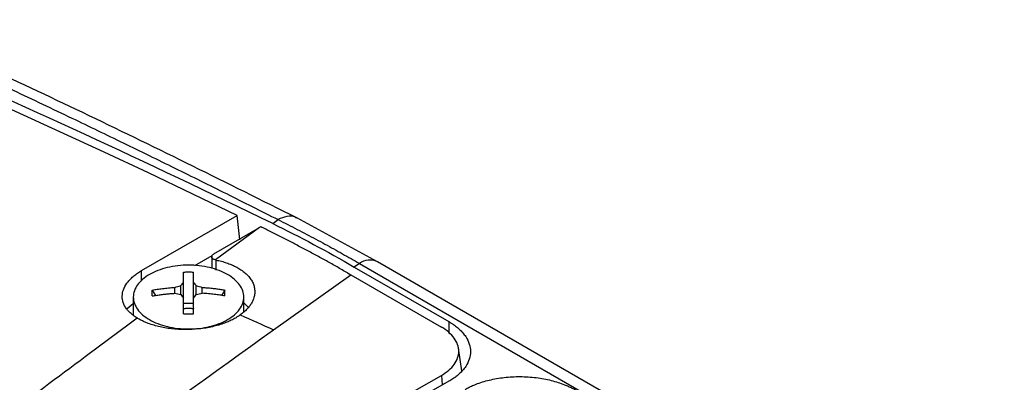
# Model space of a CAD drawing. Units: millimetres. Extents: x 14450 to 16959, y -367 to 1815.
# Drawn here: x 16186 to 16252, y 1401 to 1426 of the extents above; entities that cross this region are included whole.
import ezdxf

# ---------------------------------------------------------------- set-up
doc = ezdxf.new("R2010")
doc.units = ezdxf.units.MM

msp = doc.modelspace()

# ---------------------------------------------------------------- linework, layer by layer
at = {"color": 7, "linetype": 'Continuous', "lineweight": 25}
for p, q in [((16193.793, 1408.992), (16200.284, 1412.739)), ((16202.689, 1412.187), (16203.053, 1412.455)), ((16209.814, 1409.597), (16204.318, 1412.572)), ((16198.696, 1410.132), (16201.797, 1411.922)), ((16201.797, 1411.922), (16198.804, 1409.716)), ((16201.875, 1411.967), (16201.797, 1411.922)), ((16198.563, 1409.991), (16197.389, 1409.314)), ((16198.549, 1409.975), (16198.549, 1409.143)), ((16208.578, 1409.483), (16208.231, 1409.236)), ((16208.578, 1409.483), (16285.147, 1365.28)), ((16286.382, 1365.395), (16209.812, 1409.598)), ((16202.753, 1404.972), (16207.994, 1408.709)), ((16207.777, 1408.833), (16207.994, 1408.709)), ((16207.994, 1408.709), (16214.142, 1405.159)), ((16208.231, 1409.236), (16214.652, 1405.529)), ((16196.63, 1406.44), (16196.63, 1408.189)), ((16197.32, 1406.44), (16197.32, 1408.189)), ((16194.513, 1407.674), (16194.74, 1407.302)), ((16196.047, 1407.454), (16196.047, 1407.853)), ((16196.444, 1407.362), (16196.444, 1407.974)), ((16197.505, 1407.362), (16197.505, 1407.974)), ((16197.902, 1407.454), (16197.902, 1407.853)), ((16199.436, 1407.674), (16199.209, 1407.302)), ((16193.225, 1406.747), (16192.818, 1406.396)), ((16193.225, 1407.199), (16193.225, 1406.015)), ((16197.32, 1406.753), (16196.63, 1406.753)), ((16200.725, 1406.196), (16200.725, 1407.199)), ((16201.046, 1406.496), (16200.725, 1406.805)), ((16215.541, 1402.194), (16215.309, 1403.74)), ((16193.283, 1390.051), (16214.142, 1401.883)), ((16214.652, 1401.483), (16194.146, 1389.852))]:
    msp.add_line(p, q, dxfattribs=at)
at = {"color": 8, "linetype": 'Continuous', "lineweight": 25}
for p, q in [((16198.842, 1409.03), (16198.842, 1409.708)), ((16193.793, 1408.269), (16193.793, 1408.992)), ((16214.652, 1405.529), (16214.652, 1404.72)), ((16214.142, 1401.883), (16214.206, 1401.23))]:
    msp.add_line(p, q, dxfattribs=at)
at = {"color": 7, "linetype": 'Continuous', "lineweight": 25, "flags": 128}
msp.add_lwpolyline([(16200.284, 1412.739), (16197.27, 1414.188), (16194.258, 1415.617), (16191.248, 1417.027), (16188.239, 1418.418), (16185.231, 1419.789), (16182.226, 1421.14), (16179.222, 1422.472), (16176.22, 1423.784)], dxfattribs=at)
at = {"color": 8, "linetype": 'Continuous', "lineweight": 25}
msp.add_arc((16209.296, 1408.459), 1.25, 65.58779, 125.05008, dxfattribs=at)
at = {"color": 7, "linetype": 'Continuous', "lineweight": 25}
for points, knots in [([(16175.155, 1425.822), (16175.815, 1425.522), (16177.135, 1424.923), (16179.117, 1424.013), (16181.101, 1423.096), (16183.087, 1422.17), (16185.075, 1421.235), (16187.065, 1420.293), (16189.555, 1419.105), (16192.546, 1417.662), (16196.042, 1415.953), (16199.543, 1414.22), (16201.883, 1413.043), (16203.053, 1412.455)], [0, 0, 0, 0, 0.071433, 0.142866, 0.214299, 0.285731, 0.357163, 0.428595, 0.500026, 0.62495, 0.749921, 0.874938, 1, 1, 1, 1]), ([(16204.318, 1412.572), (16199.615, 1414.916), (16190.209, 1419.604), (16180.901, 1423.881), (16176.247, 1426.019)], [0, 0, 0, 0, 0.500006, 1, 1, 1, 1]), ([(16203.053, 1412.455), (16203.273, 1412.344), (16203.708, 1412.125), (16204.357, 1411.791), (16204.994, 1411.457), (16205.62, 1411.125), (16206.234, 1410.793), (16206.837, 1410.463), (16207.428, 1410.135), (16208.006, 1409.81), (16208.389, 1409.591), (16208.578, 1409.483)], [0, 0, 0, 0, 0.120426, 0.238524, 0.354293, 0.467733, 0.578843, 0.687626, 0.79408, 0.898205, 1, 1, 1, 1]), ([(16207.777, 1408.833), (16207.537, 1408.971), (16207.057, 1409.245), (16206.338, 1409.646), (16205.619, 1410.041), (16204.9, 1410.426), (16204.182, 1410.804), (16203.466, 1411.174), (16202.75, 1411.536), (16202.273, 1411.771), (16202.034, 1411.889)], [0, 0, 0, 0, 0.125326, 0.250557, 0.375694, 0.500738, 0.62569, 0.750551, 0.87532, 1, 1, 1, 1]), ([(16198.804, 1409.716), (16198.783, 1409.722), (16198.743, 1409.734), (16198.693, 1409.756), (16198.653, 1409.778), (16198.622, 1409.801), (16198.599, 1409.823), (16198.582, 1409.843), (16198.571, 1409.86), (16198.563, 1409.875), (16198.558, 1409.887), (16198.555, 1409.896), (16198.548, 1409.921), (16198.547, 1409.966), (16198.574, 1410.028), (16198.623, 1410.085), (16198.672, 1410.116), (16198.696, 1410.132)], [0, 0, 0, 0, 0.079645, 0.152526, 0.21864, 0.277985, 0.330557, 0.376355, 0.415378, 0.447623, 0.47309, 0.491777, 0.503684, 0.634877, 0.76131, 0.883008, 1, 1, 1, 1]), ([(16198.842, 1409.707), (16198.904, 1409.695), (16199.029, 1409.669), (16199.21, 1409.624), (16199.386, 1409.575), (16199.556, 1409.521), (16199.72, 1409.462), (16199.879, 1409.399), (16200.032, 1409.332), (16200.179, 1409.26), (16200.321, 1409.183), (16200.522, 1409.062), (16200.765, 1408.89), (16201.017, 1408.654), (16201.217, 1408.402), (16201.362, 1408.137), (16201.452, 1407.862), (16201.484, 1407.581), (16201.459, 1407.297), (16201.38, 1407.033), (16201.263, 1406.792), (16201.121, 1406.575), (16200.944, 1406.368), (16200.736, 1406.169), (16200.57, 1406.045), (16200.487, 1405.983)], [0, 0, 0, 0, 0.025426, 0.05065, 0.075724, 0.100701, 0.125633, 0.150575, 0.17558, 0.2007, 0.225988, 0.251495, 0.314139, 0.376426, 0.438584, 0.500843, 0.562998, 0.624997, 0.687165, 0.749865, 0.800422, 0.850294, 0.899899, 0.94966, 1, 1, 1, 1]), ([(16193.478, 1405.778), (16193.435, 1405.805), (16193.35, 1405.859), (16193.231, 1405.944), (16193.121, 1406.031), (16193.019, 1406.122), (16192.925, 1406.215), (16192.84, 1406.31), (16192.763, 1406.409), (16192.626, 1406.61), (16192.487, 1406.927), (16192.456, 1407.367), (16192.574, 1407.81), (16192.8, 1408.168), (16193.046, 1408.441), (16193.263, 1408.635), (16193.51, 1408.821), (16193.698, 1408.935), (16193.793, 1408.992)], [0, 0, 0, 0, 0.031498, 0.062793, 0.093951, 0.125037, 0.156117, 0.187257, 0.218523, 0.24998, 0.375313, 0.500556, 0.62595, 0.751707, 0.813991, 0.875783, 0.937611, 1, 1, 1, 1]), ([(16194.323, 1408.727), (16193.976, 1408.527), (16193.698, 1408.287), (16193.322, 1407.763), (16193.225, 1407.48), (16193.225, 1406.913), (16193.322, 1406.63), (16193.698, 1406.106), (16193.976, 1405.866), (16194.323, 1405.665)], [0, 0, 0, 0, 0.25, 0.25, 0.5, 0.5, 0.75, 0.75, 1, 1, 1, 1]), ([(16199.626, 1408.727), (16199.279, 1408.927), (16198.863, 1409.088), (16197.956, 1409.305), (16197.465, 1409.361), (16196.484, 1409.361), (16195.993, 1409.305), (16195.086, 1409.088), (16194.67, 1408.927), (16194.323, 1408.727)], [0, 0, 0, 0, 0.25, 0.25, 0.5, 0.5, 0.75, 0.75, 1, 1, 1, 1]), ([(16196.63, 1408.895), (16196.743, 1408.898), (16196.973, 1408.903), (16197.203, 1408.898), (16197.32, 1408.895)], [0, 0, 0, 0, 0.4951942, 1, 1, 1, 1]), ([(16196.63, 1408.189), (16196.63, 1408.248), (16196.63, 1408.363), (16196.63, 1408.52), (16196.63, 1408.66), (16196.63, 1408.784), (16196.63, 1408.859), (16196.63, 1408.895)], [0, 0, 0, 0, 0.226538, 0.439801, 0.639791, 0.826517, 1, 1, 1, 1]), ([(16197.32, 1408.189), (16197.32, 1408.242), (16197.32, 1408.346), (16197.32, 1408.494), (16197.32, 1408.635), (16197.32, 1408.77), (16197.32, 1408.854), (16197.32, 1408.895)], [0, 0, 0, 0, 0.2001338, 0.4000669, 0.5999331, 0.7998662, 1, 1, 1, 1]), ([(16199.626, 1405.665), (16199.973, 1405.866), (16200.251, 1406.106), (16200.627, 1406.63), (16200.725, 1406.913), (16200.725, 1407.48), (16200.627, 1407.763), (16200.251, 1408.287), (16199.973, 1408.527), (16199.626, 1408.727)], [0, 0, 0, 0, 0.25, 0.25, 0.5, 0.5, 0.75, 0.75, 1, 1, 1, 1]), ([(16194.513, 1407.275), (16194.512, 1407.344), (16194.51, 1407.481), (16194.512, 1407.61), (16194.513, 1407.674)], [0, 0, 0, 0, 0.504806, 1, 1, 1, 1]), ([(16194.513, 1407.674), (16194.624, 1407.692), (16194.857, 1407.73), (16195.223, 1407.779), (16195.623, 1407.822), (16195.902, 1407.842), (16196.047, 1407.853)], [0, 0, 0, 0, 0.218923, 0.458546, 0.718903, 1, 1, 1, 1]), ([(16194.513, 1407.275), (16194.615, 1407.292), (16194.817, 1407.325), (16195.123, 1407.367), (16195.43, 1407.403), (16195.738, 1407.433), (16195.944, 1407.447), (16196.047, 1407.454)], [0, 0, 0, 0, 0.200134, 0.400067, 0.599933, 0.799866, 1, 1, 1, 1]), ([(16197.902, 1407.853), (16198.017, 1407.845), (16198.241, 1407.829), (16198.566, 1407.797), (16198.873, 1407.76), (16199.161, 1407.719), (16199.346, 1407.689), (16199.436, 1407.674)], [0, 0, 0, 0, 0.222993, 0.434502, 0.634509, 0.823008, 1, 1, 1, 1]), ([(16199.436, 1407.275), (16199.325, 1407.294), (16199.093, 1407.332), (16198.726, 1407.38), (16198.326, 1407.424), (16198.047, 1407.444), (16197.902, 1407.454)], [0, 0, 0, 0, 0.218923, 0.458546, 0.718903, 1, 1, 1, 1]), ([(16196.63, 1406.054), (16196.63, 1406.138), (16196.63, 1406.312), (16196.63, 1406.573), (16196.63, 1406.846), (16196.63, 1407.025), (16196.63, 1407.118)], [0, 0, 0, 0, 0.223039, 0.464057, 0.723054, 1, 1, 1, 1]), ([(16197.32, 1406.054), (16197.32, 1406.129), (16197.32, 1406.279), (16197.32, 1406.498), (16197.32, 1406.711), (16197.32, 1406.918), (16197.32, 1407.051), (16197.32, 1407.118)], [0, 0, 0, 0, 0.200134, 0.400067, 0.599933, 0.799866, 1, 1, 1, 1]), ([(16196.62, 1406.403), (16196.648, 1406.409), (16196.705, 1406.421), (16196.794, 1406.434), (16196.884, 1406.442), (16196.973, 1406.445), (16197.063, 1406.442), (16197.153, 1406.434), (16197.243, 1406.421), (16197.301, 1406.409), (16197.33, 1406.403)], [0, 0, 0, 0, 0.126238, 0.250871, 0.37509, 0.500099, 0.618965, 0.74569, 0.874756, 1, 1, 1, 1]), ([(16148.519, 1371.505), (16149.479, 1372.26), (16151.385, 1373.758), (16154.231, 1375.983), (16157.041, 1378.172), (16160.662, 1380.981), (16165.184, 1384.465), (16170.687, 1388.667), (16176.373, 1392.979), (16182.111, 1397.301), (16187.824, 1401.579), (16191.601, 1404.384), (16193.478, 1405.778)], [0, 0, 0, 0, 0.065332, 0.129685, 0.193057, 0.25545, 0.374006, 0.49686, 0.623059, 0.752117, 0.876827, 1, 1, 1, 1]), ([(16200.157, 1405.773), (16200.112, 1405.748), (16200.022, 1405.698), (16199.881, 1405.627), (16199.736, 1405.559), (16199.585, 1405.495), (16199.352, 1405.404), (16199.027, 1405.294), (16198.598, 1405.181), (16198.151, 1405.093), (16197.539, 1405.009), (16196.751, 1404.969), (16195.97, 1405.016), (16195.371, 1405.104), (16194.937, 1405.194), (16194.526, 1405.308), (16194.184, 1405.429), (16193.906, 1405.548), (16193.682, 1405.658), (16193.546, 1405.738), (16193.478, 1405.778)], [0, 0, 0, 0, 0.024909, 0.049765, 0.074611, 0.099491, 0.124448, 0.186612, 0.248869, 0.311123, 0.373291, 0.497692, 0.622629, 0.68536, 0.74822, 0.811169, 0.874048, 0.916071, 0.957987, 1, 1, 1, 1]), ([(16194.323, 1405.665), (16194.67, 1405.465), (16195.086, 1405.305), (16195.993, 1405.088), (16196.484, 1405.031), (16197.465, 1405.031), (16197.956, 1405.088), (16198.863, 1405.305), (16199.279, 1405.465), (16199.626, 1405.665)], [0, 0, 0, 0, 0.25, 0.25, 0.5, 0.5, 0.75, 0.75, 1, 1, 1, 1]), ([(16200.487, 1405.983), (16200.434, 1405.947), (16200.329, 1405.874), (16200.214, 1405.807), (16200.157, 1405.773)], [0, 0, 0, 0, 0.501216, 1, 1, 1, 1]), ([(16214.652, 1405.529), (16214.707, 1405.497), (16214.815, 1405.433), (16214.967, 1405.333), (16215.109, 1405.231), (16215.241, 1405.127), (16215.412, 1404.978), (16215.607, 1404.775), (16215.855, 1404.441), (16216.062, 1404.015), (16216.144, 1403.499), (16216.062, 1402.984), (16215.855, 1402.559), (16215.607, 1402.227), (16215.388, 1402.002), (16215.156, 1401.809), (16214.919, 1401.64), (16214.742, 1401.536), (16214.652, 1401.483)], [0, 0, 0, 0, 0.029856, 0.059196, 0.088075, 0.116554, 0.144694, 0.206508, 0.270171, 0.38601, 0.500008, 0.61394, 0.729847, 0.793448, 0.855326, 0.902374, 0.950507, 1, 1, 1, 1]), ([(16154.014, 1369.286), (16161.983, 1375.3), (16170.047, 1381.274), (16186.308, 1393.163), (16194.505, 1399.079), (16202.753, 1404.972)], [0, 0, 0, 0, 0.5, 0.5, 1, 1, 1, 1]), ([(16214.142, 1401.883), (16214.517, 1402.096), (16214.817, 1402.351), (16215.223, 1402.909), (16215.328, 1403.212), (16215.328, 1403.819), (16215.223, 1404.122), (16214.817, 1404.684), (16214.517, 1404.943), (16214.142, 1405.159)], [0, 0, 0, 0, 0.25, 0.25, 0.5, 0.5, 0.75, 0.75, 1, 1, 1, 1]), ([(16215.756, 1400.932), (16215.803, 1400.957), (16215.895, 1401.008), (16216.039, 1401.082), (16216.188, 1401.152), (16216.342, 1401.219), (16216.586, 1401.317), (16216.933, 1401.438), (16217.4, 1401.568), (16217.895, 1401.671), (16218.593, 1401.772), (16219.5, 1401.822), (16220.408, 1401.763), (16221.105, 1401.655), (16221.6, 1401.546), (16222.068, 1401.413), (16222.451, 1401.275), (16222.763, 1401.142), (16223.012, 1401.023), (16223.167, 1400.937), (16223.244, 1400.894)], [0, 0, 0, 0, 0.023334, 0.046626, 0.069908, 0.09321, 0.116565, 0.178297, 0.240092, 0.304398, 0.368768, 0.500006, 0.631244, 0.69555, 0.759919, 0.821651, 0.883446, 0.922308, 0.96111, 1, 1, 1, 1])]:
    msp.add_open_spline(points, degree=3, knots=knots, dxfattribs=at)
for points in [[(16202.689, 1412.187), (16194.167, 1416.343), (16185.659, 1420.267), (16177.176, 1423.956)], [(16200.465, 1411.09), (16200.405, 1411.64), (16200.344, 1412.189), (16200.284, 1412.739)], [(16202.689, 1412.187), (16204.533, 1411.288), (16206.383, 1410.304), (16208.231, 1409.236)], [(16202.034, 1411.889), (16201.981, 1411.915), (16201.928, 1411.941), (16201.874, 1411.967)], [(16198.804, 1409.716), (16198.816, 1409.713), (16198.829, 1409.71), (16198.842, 1409.707)], [(16196.444, 1407.974), (16196.506, 1408.048), (16196.568, 1408.12), (16196.63, 1408.189)], [(16197.32, 1408.189), (16197.381, 1408.12), (16197.443, 1408.048), (16197.505, 1407.974)], [(16196.047, 1407.853), (16196.179, 1407.895), (16196.312, 1407.936), (16196.444, 1407.974)], [(16196.047, 1407.454), (16196.113, 1407.44), (16196.245, 1407.411), (16196.378, 1407.378), (16196.444, 1407.362)], [(16196.444, 1407.362), (16196.475, 1407.322), (16196.537, 1407.242), (16196.599, 1407.159), (16196.63, 1407.118)], [(16197.32, 1407.118), (16197.35, 1407.159), (16197.412, 1407.242), (16197.474, 1407.322), (16197.505, 1407.362)], [(16197.505, 1407.974), (16197.638, 1407.936), (16197.77, 1407.895), (16197.902, 1407.853)], [(16197.505, 1407.362), (16197.571, 1407.378), (16197.704, 1407.411), (16197.836, 1407.44), (16197.902, 1407.454)], [(16199.436, 1407.275), (16199.437, 1407.344), (16199.439, 1407.48), (16199.437, 1407.609), (16199.436, 1407.674)], [(16196.63, 1406.054), (16196.745, 1406.055), (16196.975, 1406.057), (16197.205, 1406.055), (16197.32, 1406.054)], [(16200.487, 1405.983), (16201.242, 1405.656), (16201.998, 1405.319), (16202.753, 1404.972)]]:
    msp.add_open_spline(points, degree=3, dxfattribs=at)
at = {"color": 8, "linetype": 'Continuous', "lineweight": 25}
msp.add_open_spline([(16204.306, 1412.551), (16204.278, 1412.573), (16204.105, 1412.713), (16203.659, 1412.714), (16203.251, 1412.539), (16203.053, 1412.455)], degree=3, knots=[0, 0, 0, 0, 0.088941, 0.558118, 1, 1, 1, 1], dxfattribs=at)

doc.saveas('drawing.dxf')
